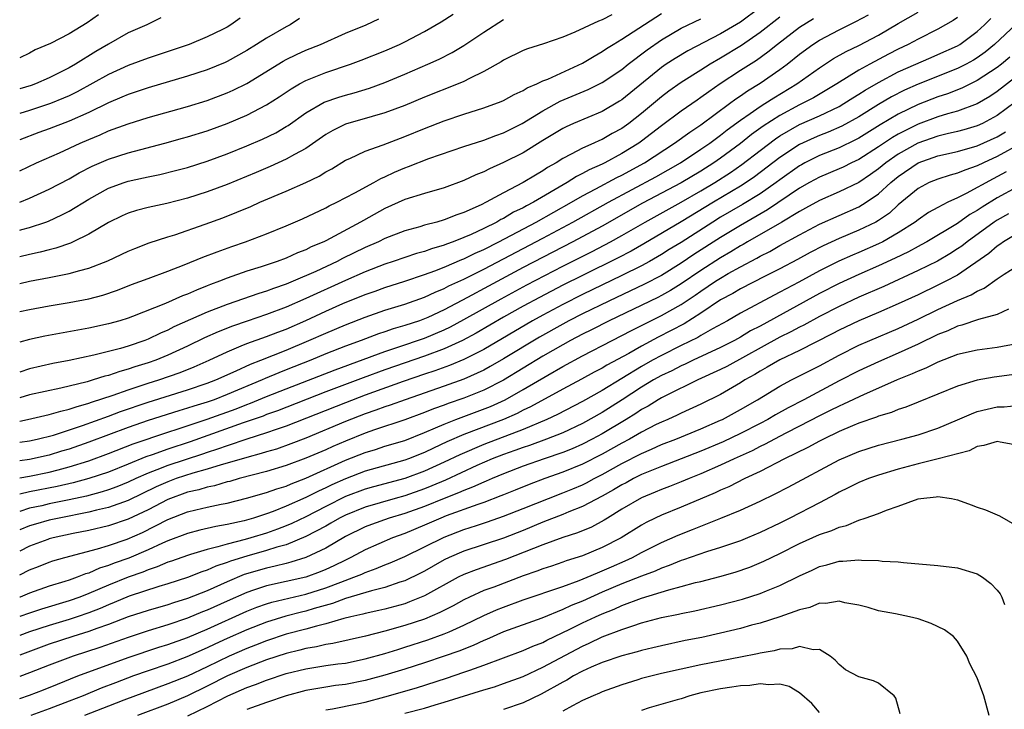
# Model space of a CAD drawing. Units: inches. Extents: x 2571000 to 2574000, y 1518000 to 1521000.
# Drawn here: x 2571000 to 2571100, y 1518612 to 1518682 of the extents above; entities that cross this region are included whole.
import ezdxf

# ---------------------------------------------------------------- set-up
doc = ezdxf.new("R2010")
doc.units = ezdxf.units.IN
doc.header["$MEASUREMENT"] = 0
doc.layers.add('LD25711518_2ft', color=254, linetype='Continuous')

msp = doc.modelspace()

# ---------------------------------------------------------------- linework, layer by layer
at = {"layer": 'LD25711518_2ft'}
for points, elevation in [([(2571075, 1518682.728), (2571073, 1518681.271), (2571071, 1518680.085), (2571067.663, 1518678.337), (2571066.411, 1518677.589), (2571065.495, 1518677), (2571065, 1518676.666), (2571061, 1518673.399), (2571060.758, 1518673.242), (2571059, 1518672.22), (2571056.11, 1518671), (2571055.343, 1518670.657), (2571055, 1518670.483), (2571053, 1518669.269), (2571051, 1518668.027), (2571049, 1518667.025), (2571047.589, 1518666.411), (2571047, 1518666.104), (2571046.209, 1518665.792), (2571045, 1518665.201), (2571043, 1518664.454), (2571041, 1518663.901), (2571039, 1518663.275), (2571037, 1518662.358), (2571034.826, 1518661.174), (2571034.536, 1518661), (2571031, 1518659.099), (2571030.799, 1518659), (2571029.526, 1518658.474), (2571029, 1518658.203), (2571028.13, 1518657.87), (2571027, 1518657.342), (2571026.093, 1518657), (2571024.45, 1518656.45), (2571023, 1518656.008), (2571021, 1518655.311), (2571020.235, 1518655), (2571019.332, 1518654.669), (2571019, 1518654.525), (2571017.9, 1518654.1), (2571017, 1518653.695), (2571016.49, 1518653.51), (2571014.763, 1518652.763), (2571011.438, 1518651.438), (2571011, 1518651.27), (2571010.136, 1518651), (2571009, 1518650.678), (2571007, 1518650.247), (2571002.557, 1518649.443), (2571001, 1518649.115), (2571000, 1518648.816)], 8232), ([(2571000, 1518638.68), (2571001, 1518638.833), (2571001.762, 1518639), (2571003.419, 1518639.42), (2571006.37, 1518640.37), (2571009, 1518641.317), (2571010.213, 1518641.787), (2571013, 1518642.748), (2571017, 1518643.988), (2571019, 1518644.662), (2571019.874, 1518645), (2571021.923, 1518645.923), (2571023.385, 1518646.614), (2571024.413, 1518647), (2571027, 1518648.031), (2571029.303, 1518649), (2571031, 1518649.754), (2571033, 1518650.596), (2571035, 1518651.373), (2571037, 1518652.06), (2571039, 1518652.673), (2571041, 1518653.39), (2571042.091, 1518653.909), (2571043, 1518654.273), (2571043.472, 1518654.528), (2571045, 1518655.228), (2571047, 1518656.229), (2571053, 1518659.38), (2571056.027, 1518661), (2571059.628, 1518663), (2571064.42, 1518665.58), (2571066.928, 1518667), (2571069, 1518668.371), (2571069.904, 1518669), (2571071, 1518669.803), (2571071.664, 1518670.336), (2571073, 1518671.316), (2571073.985, 1518671.985), (2571075, 1518672.703), (2571075.482, 1518673), (2571076.397, 1518673.603), (2571078.736, 1518675), (2571081, 1518676.628), (2571082.441, 1518677.56), (2571083.713, 1518678.287), (2571085, 1518678.901), (2571087, 1518679.947), (2571089, 1518681.129), (2571091, 1518682.28)], 8240), ([(2571000, 1518654.782), (2571001.001, 1518655.001), (2571003, 1518655.378), (2571003.491, 1518655.491), (2571005, 1518655.777), (2571006.108, 1518656.108), (2571007, 1518656.328), (2571008.922, 1518657.078), (2571011, 1518658.062), (2571011.663, 1518658.337), (2571013.112, 1518658.887), (2571015, 1518659.501), (2571015.72, 1518659.72), (2571018.778, 1518660.778), (2571020.56, 1518661.44), (2571023.411, 1518662.589), (2571024.336, 1518663), (2571027, 1518664.118), (2571028.987, 1518665.013), (2571030.341, 1518665.659), (2571031, 1518666.076), (2571031.603, 1518666.397), (2571033, 1518667.259), (2571033.454, 1518667.454), (2571035, 1518668.181), (2571036.825, 1518668.825), (2571039, 1518669.659), (2571041, 1518670.489), (2571043, 1518671.269), (2571045, 1518671.947), (2571047, 1518672.583), (2571048.771, 1518673.229), (2571049, 1518673.335), (2571050.073, 1518673.927), (2571051, 1518674.328), (2571051.404, 1518674.596), (2571052.373, 1518675), (2571053, 1518675.297), (2571053.495, 1518675.495), (2571057, 1518677.118), (2571058.176, 1518677.824), (2571059, 1518678.268), (2571059.427, 1518678.573), (2571060.103, 1518679), (2571061, 1518679.539), (2571065, 1518682.131)], 8228), ([(2571000, 1518663.003), (2571001, 1518663.409), (2571003, 1518664.336), (2571005, 1518665.389), (2571006.023, 1518665.977), (2571007.352, 1518666.648), (2571009, 1518667.371), (2571011, 1518668.024), (2571014.707, 1518669), (2571016.508, 1518669.492), (2571017, 1518669.629), (2571019, 1518670.244), (2571021, 1518670.978), (2571023, 1518671.829), (2571025, 1518672.865), (2571026.294, 1518673.706), (2571027.484, 1518674.516), (2571028.329, 1518675), (2571029, 1518675.36), (2571031, 1518676.149), (2571033.51, 1518677), (2571034.594, 1518677.407), (2571037, 1518678.36), (2571038.459, 1518679), (2571039, 1518679.256), (2571041, 1518680.315), (2571042.699, 1518681.301), (2571043.923, 1518682.077)], 8222), ([(2571007.992, 1518682.008), (2571006.819, 1518681.181), (2571005, 1518680.07), (2571003.107, 1518679.107), (2571001.563, 1518678.437), (2571001, 1518678.121), (2571000, 1518677.651)], 8212), ([(2571000, 1518640.838), (2571000.799, 1518641), (2571003, 1518641.495), (2571004.157, 1518641.843), (2571005, 1518642.029), (2571005.716, 1518642.284), (2571007, 1518642.632), (2571007.266, 1518642.734), (2571009.452, 1518643.452), (2571011, 1518644.005), (2571013, 1518644.662), (2571014.083, 1518645), (2571016.251, 1518645.749), (2571017.681, 1518646.319), (2571019.207, 1518647), (2571021, 1518647.857), (2571022.446, 1518648.446), (2571023, 1518648.691), (2571025, 1518649.404), (2571026.148, 1518649.852), (2571027, 1518650.163), (2571029, 1518651.036), (2571031, 1518651.959), (2571032.738, 1518652.738), (2571035, 1518653.667), (2571035.997, 1518654.003), (2571037, 1518654.367), (2571039, 1518654.998), (2571041, 1518655.679), (2571042.063, 1518656.063), (2571043, 1518656.436), (2571044.796, 1518657.204), (2571045, 1518657.274), (2571046.149, 1518657.851), (2571047, 1518658.216), (2571048.538, 1518659), (2571052.315, 1518661), (2571055.889, 1518663), (2571057, 1518663.651), (2571058.356, 1518664.356), (2571060.489, 1518665.511), (2571061, 1518665.751), (2571063.278, 1518667), (2571066.337, 1518669), (2571067.876, 1518670.124), (2571069, 1518670.858), (2571071.901, 1518673), (2571072.524, 1518673.476), (2571073, 1518673.79), (2571073.708, 1518674.292), (2571075, 1518675.064), (2571077, 1518676.447), (2571077.74, 1518677), (2571079, 1518678.012), (2571080.356, 1518679), (2571081, 1518679.42), (2571083, 1518680.485), (2571084.692, 1518681.308), (2571085.994, 1518682.006)], 8238), ([(2571059.996, 1518682.004), (2571059, 1518681.483), (2571058.63, 1518681.37), (2571056.236, 1518680.236), (2571055, 1518679.736), (2571053.048, 1518679.048), (2571051.447, 1518678.553), (2571051, 1518678.372), (2571049, 1518677.408), (2571048.758, 1518677.242), (2571047, 1518676.249), (2571045.55, 1518675.55), (2571045, 1518675.257), (2571044.403, 1518675), (2571041, 1518673.649), (2571039, 1518672.809), (2571037, 1518672.055), (2571035.7, 1518671.7), (2571033, 1518670.927), (2571031.711, 1518670.289), (2571031, 1518669.867), (2571029, 1518668.469), (2571027.85, 1518667.849), (2571027, 1518667.36), (2571025.372, 1518666.628), (2571023.965, 1518666.035), (2571021, 1518664.811), (2571019, 1518664.05), (2571017, 1518663.417), (2571014.897, 1518662.897), (2571013, 1518662.479), (2571011.831, 1518662.169), (2571011, 1518661.901), (2571010.376, 1518661.624), (2571009, 1518660.967), (2571007, 1518659.766), (2571005.428, 1518659), (2571005.134, 1518658.866), (2571003.647, 1518658.353), (2571003, 1518658.201), (2571002.065, 1518657.935), (2571001, 1518657.706), (2571000, 1518657.467)], 8226), ([(2571077, 1518681.773), (2571075, 1518680.203), (2571073.101, 1518678.899), (2571071, 1518677.617), (2571069.947, 1518677), (2571069, 1518676.391), (2571067, 1518675.141), (2571065.741, 1518674.259), (2571065, 1518673.695), (2571063, 1518672.011), (2571061.704, 1518671), (2571061, 1518670.495), (2571060.026, 1518669.974), (2571059, 1518669.383), (2571058.726, 1518669.274), (2571058.145, 1518669), (2571057, 1518668.497), (2571055.868, 1518667.868), (2571055, 1518667.429), (2571054.329, 1518667), (2571053.478, 1518666.522), (2571053, 1518666.191), (2571052.235, 1518665.765), (2571051.003, 1518665), (2571049, 1518663.966), (2571047.255, 1518663), (2571046.745, 1518662.745), (2571045, 1518661.953), (2571044.28, 1518661.72), (2571043, 1518661.21), (2571042.259, 1518661), (2571041, 1518660.675), (2571040.523, 1518660.523), (2571039, 1518660.099), (2571037, 1518659.326), (2571036.345, 1518659), (2571035, 1518658.419), (2571032.707, 1518657.293), (2571032.154, 1518657), (2571030.003, 1518656.003), (2571027.703, 1518655), (2571027, 1518654.707), (2571025.72, 1518654.28), (2571025, 1518653.998), (2571024.229, 1518653.771), (2571021, 1518652.641), (2571019, 1518651.854), (2571015.628, 1518650.372), (2571015, 1518650.047), (2571014.261, 1518649.739), (2571013, 1518649.126), (2571012.673, 1518649), (2571011, 1518648.437), (2571010.202, 1518648.202), (2571007.52, 1518647.52), (2571005, 1518646.969), (2571003.348, 1518646.652), (2571001, 1518646.118), (2571000, 1518645.779)], 8234), ([(2571095, 1518681.745), (2571094.563, 1518681.437), (2571093, 1518680.545), (2571091, 1518679.548), (2571090.01, 1518679), (2571089, 1518678.513), (2571088.001, 1518677.999), (2571086.119, 1518677), (2571085, 1518676.388), (2571082.765, 1518675), (2571080.395, 1518673.605), (2571079.254, 1518673), (2571079, 1518672.882), (2571077, 1518671.807), (2571075.295, 1518670.705), (2571074.129, 1518669.871), (2571073, 1518668.971), (2571071, 1518667.48), (2571070.316, 1518667), (2571069, 1518666.164), (2571067, 1518664.961), (2571063.092, 1518662.908), (2571059, 1518660.592), (2571056.024, 1518659), (2571051, 1518656.383), (2571047.483, 1518654.517), (2571045.372, 1518653.372), (2571043, 1518652.122), (2571041.339, 1518651.339), (2571041, 1518651.185), (2571040.496, 1518651), (2571039, 1518650.503), (2571037.828, 1518650.172), (2571037, 1518649.883), (2571036.331, 1518649.669), (2571034.58, 1518649), (2571033, 1518648.421), (2571031, 1518647.632), (2571029.495, 1518647), (2571027, 1518646.01), (2571026.266, 1518645.734), (2571024.858, 1518645.142), (2571024.559, 1518645), (2571021, 1518643.51), (2571019.701, 1518643), (2571019, 1518642.754), (2571017.648, 1518642.352), (2571017, 1518642.127), (2571016.121, 1518641.879), (2571013, 1518640.877), (2571011, 1518640.168), (2571007, 1518638.68), (2571005, 1518637.996), (2571004.233, 1518637.767), (2571003, 1518637.372), (2571001, 1518636.932), (2571000, 1518636.789)], 8242), ([(2571014.29, 1518681.71), (2571012.891, 1518681), (2571011, 1518680.164), (2571009, 1518679.035), (2571007.716, 1518678.284), (2571005.667, 1518677), (2571005, 1518676.615), (2571003, 1518675.605), (2571001.61, 1518675), (2571001.164, 1518674.836), (2571000, 1518674.486)], 8214), ([(2571022.345, 1518681.655), (2571021.394, 1518681), (2571021, 1518680.765), (2571020.529, 1518680.529), (2571019, 1518679.78), (2571017.162, 1518679), (2571015.548, 1518678.452), (2571013, 1518677.621), (2571011, 1518676.878), (2571009, 1518675.969), (2571005.807, 1518674.193), (2571005, 1518673.796), (2571004.454, 1518673.546), (2571003.126, 1518673), (2571001, 1518672.298), (2571000, 1518672)], 8216), ([(2571028.358, 1518681.642), (2571027.392, 1518681), (2571027, 1518680.8), (2571025, 1518679.64), (2571024.003, 1518679), (2571023, 1518678.383), (2571021, 1518677.267), (2571020.816, 1518677.184), (2571019, 1518676.427), (2571017, 1518675.779), (2571013, 1518674.597), (2571011.811, 1518674.189), (2571011, 1518673.932), (2571010.356, 1518673.644), (2571009, 1518673.098), (2571007, 1518672.118), (2571005, 1518671.209), (2571003, 1518670.437), (2571001.933, 1518670.067), (2571000, 1518669.337)], 8218), ([(2571000, 1518635.088), (2571001, 1518635.267), (2571003, 1518635.649), (2571003.906, 1518635.906), (2571005, 1518636.187), (2571007, 1518636.82), (2571009, 1518637.538), (2571011.488, 1518638.512), (2571015, 1518639.715), (2571016.038, 1518640.038), (2571019, 1518641.031), (2571021.917, 1518642.083), (2571023, 1518642.509), (2571023.365, 1518642.635), (2571025, 1518643.312), (2571027, 1518644.102), (2571031.962, 1518646.038), (2571037, 1518647.896), (2571038.314, 1518648.315), (2571041, 1518649.22), (2571043, 1518650.069), (2571043.626, 1518650.374), (2571045, 1518651.113), (2571048.767, 1518653.233), (2571051.367, 1518654.633), (2571055, 1518656.527), (2571057.975, 1518658.024), (2571059.86, 1518659), (2571061, 1518659.625), (2571063.345, 1518661), (2571067, 1518663.017), (2571069, 1518664.171), (2571070.403, 1518665), (2571071.986, 1518666.014), (2571073.159, 1518666.84), (2571075, 1518668.26), (2571076.564, 1518669.436), (2571077, 1518669.722), (2571079, 1518670.877), (2571081, 1518671.772), (2571083, 1518672.725), (2571083.48, 1518673), (2571084.403, 1518673.597), (2571085, 1518673.953), (2571085.63, 1518674.37), (2571087, 1518675.159), (2571089, 1518676.208), (2571092.319, 1518677.681), (2571093, 1518677.965), (2571095, 1518678.867), (2571095.224, 1518679), (2571097, 1518680.327), (2571097.725, 1518681), (2571098.361, 1518681.64)], 8244), ([(2571000, 1518666.188), (2571001.709, 1518667), (2571004.023, 1518668.023), (2571006.138, 1518669), (2571007, 1518669.375), (2571008.154, 1518669.846), (2571009, 1518670.234), (2571011, 1518670.968), (2571013, 1518671.581), (2571017, 1518672.71), (2571019, 1518673.327), (2571021, 1518674.082), (2571021.636, 1518674.364), (2571023, 1518675.044), (2571026.688, 1518677.312), (2571027, 1518677.479), (2571028.023, 1518677.977), (2571029, 1518678.408), (2571030.477, 1518679), (2571033, 1518680.144), (2571035.094, 1518681), (2571036.391, 1518681.609)], 8220), ([(2571000, 1518651.929), (2571001, 1518652.156), (2571003, 1518652.512), (2571005, 1518652.84), (2571007, 1518653.225), (2571008.409, 1518653.591), (2571009.901, 1518654.099), (2571011.335, 1518654.665), (2571013, 1518655.298), (2571015, 1518656.028), (2571016.658, 1518656.658), (2571018.558, 1518657.442), (2571020.002, 1518657.998), (2571021.476, 1518658.524), (2571022.877, 1518659), (2571025, 1518659.799), (2571027, 1518660.62), (2571028.658, 1518661.342), (2571031, 1518662.438), (2571031.361, 1518662.639), (2571032.119, 1518663), (2571033.951, 1518663.951), (2571035.874, 1518665), (2571036.583, 1518665.417), (2571037, 1518665.588), (2571037.951, 1518666.049), (2571039, 1518666.501), (2571039.377, 1518666.623), (2571041.435, 1518667.435), (2571045, 1518668.659), (2571047, 1518669.312), (2571048.213, 1518669.787), (2571049, 1518670.045), (2571050.913, 1518671), (2571053, 1518672.272), (2571054.761, 1518673.24), (2571057.567, 1518674.433), (2571059, 1518675.138), (2571061, 1518676.472), (2571061.644, 1518677), (2571063.544, 1518678.456), (2571065, 1518679.467), (2571067, 1518680.642), (2571069, 1518681.6)], 8230), ([(2571080.405, 1518681.595), (2571079, 1518680.714), (2571076.761, 1518679), (2571075.794, 1518678.206), (2571074.62, 1518677.379), (2571073, 1518676.344), (2571070.963, 1518675), (2571069.794, 1518674.206), (2571069, 1518673.609), (2571068.631, 1518673.369), (2571067, 1518672.24), (2571065, 1518670.748), (2571063, 1518669.204), (2571062.715, 1518669), (2571061, 1518667.935), (2571059.255, 1518667), (2571059, 1518666.874), (2571057.691, 1518666.309), (2571057, 1518665.911), (2571056.388, 1518665.612), (2571055.455, 1518665), (2571052.031, 1518663), (2571051.346, 1518662.654), (2571051, 1518662.453), (2571050.012, 1518661.988), (2571049, 1518661.375), (2571048.743, 1518661.257), (2571048.32, 1518661), (2571047, 1518660.338), (2571045.744, 1518659.744), (2571045, 1518659.42), (2571043.901, 1518659), (2571043.229, 1518658.771), (2571043, 1518658.67), (2571041.7, 1518658.3), (2571041, 1518658.032), (2571040.193, 1518657.807), (2571037.836, 1518657), (2571037, 1518656.733), (2571035, 1518655.971), (2571033, 1518655.09), (2571029, 1518653.246), (2571027, 1518652.375), (2571025, 1518651.635), (2571023.026, 1518650.974), (2571021.542, 1518650.458), (2571020.111, 1518649.889), (2571018.73, 1518649.27), (2571017, 1518648.427), (2571015, 1518647.503), (2571013.784, 1518647), (2571013, 1518646.722), (2571011.678, 1518646.322), (2571011, 1518646.084), (2571010.137, 1518645.863), (2571009, 1518645.466), (2571008.619, 1518645.381), (2571007.435, 1518645), (2571006.819, 1518644.819), (2571004.159, 1518644.159), (2571001, 1518643.476), (2571000, 1518643.196)], 8236), ([(2571000, 1518660.164), (2571000.233, 1518660.233), (2571001, 1518660.442), (2571002.645, 1518661), (2571002.905, 1518661.095), (2571004.281, 1518661.719), (2571005, 1518662.106), (2571007, 1518663.329), (2571009, 1518664.423), (2571010.584, 1518665), (2571011, 1518665.137), (2571012.534, 1518665.466), (2571013, 1518665.581), (2571014.181, 1518665.819), (2571015.788, 1518666.212), (2571017, 1518666.535), (2571019, 1518667.157), (2571021, 1518667.899), (2571023, 1518668.721), (2571024.594, 1518669.406), (2571025.942, 1518670.058), (2571027, 1518670.678), (2571027.201, 1518670.799), (2571029, 1518672.068), (2571030.851, 1518673.149), (2571032.33, 1518673.67), (2571033, 1518673.876), (2571033.89, 1518674.11), (2571035.421, 1518674.579), (2571037, 1518675.148), (2571039, 1518675.978), (2571041.345, 1518677), (2571042.479, 1518677.521), (2571043.807, 1518678.193), (2571045, 1518678.887), (2571047, 1518680.228), (2571049, 1518681.532)], 8224), ([(2571100.935, 1518681.065), (2571098.757, 1518679), (2571097.783, 1518678.217), (2571097, 1518677.651), (2571096.598, 1518677.402), (2571095.873, 1518677), (2571095, 1518676.56), (2571091, 1518674.97), (2571089.633, 1518674.367), (2571088.308, 1518673.692), (2571087, 1518672.909), (2571085, 1518671.668), (2571083.283, 1518670.717), (2571081.895, 1518670.105), (2571081, 1518669.763), (2571080.467, 1518669.533), (2571079, 1518668.857), (2571077, 1518667.545), (2571074.418, 1518665.582), (2571073.581, 1518665), (2571073, 1518664.624), (2571070.263, 1518663), (2571067, 1518661.022), (2571063.215, 1518658.785), (2571061.946, 1518658.054), (2571060.637, 1518657.363), (2571057, 1518655.596), (2571055, 1518654.59), (2571052.641, 1518653.359), (2571051, 1518652.468), (2571049, 1518651.349), (2571046.247, 1518649.753), (2571044.851, 1518649), (2571043, 1518648.148), (2571041, 1518647.41), (2571037, 1518646.028), (2571034.783, 1518645.217), (2571031, 1518643.785), (2571026.12, 1518641.88), (2571025, 1518641.484), (2571024.657, 1518641.343), (2571022.649, 1518640.649), (2571017.27, 1518638.73), (2571015, 1518637.993), (2571013.421, 1518637.421), (2571012.791, 1518637.209), (2571011, 1518636.47), (2571009, 1518635.669), (2571007, 1518635.005), (2571005.43, 1518634.57), (2571003.811, 1518634.189), (2571001, 1518633.654), (2571000, 1518633.414)], 8246), ([(2571100.295, 1518677.705), (2571099.446, 1518677), (2571099, 1518676.653), (2571097, 1518675.331), (2571095.428, 1518674.571), (2571093.99, 1518674.009), (2571093, 1518673.698), (2571091, 1518672.925), (2571089, 1518671.945), (2571087.158, 1518670.842), (2571085, 1518669.509), (2571084.669, 1518669.331), (2571083, 1518668.523), (2571081, 1518667.732), (2571079.533, 1518667), (2571079.187, 1518666.813), (2571079, 1518666.709), (2571077, 1518665.296), (2571076.609, 1518665), (2571075, 1518663.873), (2571073.23, 1518662.77), (2571071, 1518661.482), (2571070.214, 1518661), (2571067, 1518658.941), (2571065.789, 1518658.211), (2571065, 1518657.708), (2571063.792, 1518657), (2571063, 1518656.562), (2571061, 1518655.57), (2571057, 1518653.654), (2571055, 1518652.645), (2571053, 1518651.579), (2571051.951, 1518651), (2571047, 1518648.093), (2571045, 1518647.071), (2571043.537, 1518646.463), (2571042.066, 1518645.934), (2571041, 1518645.585), (2571038.845, 1518644.845), (2571035, 1518643.458), (2571033, 1518642.695), (2571027, 1518640.325), (2571025.983, 1518639.983), (2571025, 1518639.625), (2571022.997, 1518638.997), (2571021, 1518638.338), (2571020.025, 1518637.975), (2571019, 1518637.653), (2571018.518, 1518637.483), (2571015, 1518636.338), (2571013.877, 1518635.877), (2571013, 1518635.55), (2571011.775, 1518635), (2571011, 1518634.629), (2571009.842, 1518634.158), (2571009, 1518633.852), (2571008.354, 1518633.647), (2571006.772, 1518633.228), (2571005, 1518632.836), (2571003, 1518632.432), (2571002.258, 1518632.258), (2571001, 1518632.001), (2571000, 1518631.669)], 8248), ([(2571102.575, 1518677), (2571099, 1518674.223), (2571098.269, 1518673.731), (2571097, 1518672.992), (2571095, 1518672.246), (2571093.975, 1518671.976), (2571093, 1518671.677), (2571091, 1518670.937), (2571089, 1518669.913), (2571088.422, 1518669.578), (2571087, 1518668.627), (2571085, 1518667.35), (2571084.255, 1518667), (2571083.424, 1518666.576), (2571083, 1518666.385), (2571081, 1518665.555), (2571079.994, 1518665), (2571079, 1518664.428), (2571075.762, 1518662.238), (2571073, 1518660.663), (2571071, 1518659.432), (2571068.298, 1518657.702), (2571067, 1518656.84), (2571065, 1518655.593), (2571063.304, 1518654.696), (2571059.683, 1518653), (2571057, 1518651.69), (2571055.641, 1518651), (2571055, 1518650.66), (2571052.658, 1518649.342), (2571049, 1518647.135), (2571047.652, 1518646.348), (2571047, 1518645.996), (2571045, 1518645.086), (2571043, 1518644.375), (2571039.032, 1518643), (2571037.54, 1518642.46), (2571037, 1518642.286), (2571036.066, 1518641.934), (2571035, 1518641.567), (2571033, 1518640.784), (2571029, 1518639.113), (2571027.476, 1518638.524), (2571025.997, 1518638.003), (2571025, 1518637.714), (2571024.46, 1518637.539), (2571023, 1518637.155), (2571021, 1518636.555), (2571020.394, 1518636.394), (2571019, 1518635.948), (2571017.549, 1518635.548), (2571015.862, 1518635), (2571015, 1518634.688), (2571013.835, 1518634.165), (2571011, 1518632.78), (2571009, 1518632.069), (2571007.793, 1518631.793), (2571007, 1518631.586), (2571004.01, 1518631), (2571003, 1518630.779), (2571001.598, 1518630.402), (2571001, 1518630.217), (2571000, 1518629.797)], 8250), ([(2571100.848, 1518673.152), (2571099, 1518671.8), (2571097.537, 1518671), (2571097, 1518670.747), (2571095.652, 1518670.348), (2571095, 1518670.171), (2571093.944, 1518669.944), (2571093, 1518669.717), (2571090.97, 1518669), (2571089, 1518667.886), (2571087.722, 1518667), (2571087, 1518666.41), (2571086.181, 1518665.819), (2571085, 1518665.024), (2571083, 1518664.064), (2571081, 1518663.193), (2571079.602, 1518662.398), (2571079, 1518662.084), (2571077.203, 1518661), (2571073.71, 1518659), (2571073.267, 1518658.733), (2571073, 1518658.593), (2571072.026, 1518657.974), (2571071, 1518657.371), (2571069, 1518656.097), (2571067, 1518654.746), (2571065.926, 1518654.074), (2571065, 1518653.546), (2571064.64, 1518653.36), (2571059.721, 1518651), (2571057.919, 1518650.081), (2571057, 1518649.639), (2571055.779, 1518649), (2571055, 1518648.571), (2571053, 1518647.403), (2571049, 1518644.991), (2571047, 1518643.965), (2571045, 1518643.157), (2571043.395, 1518642.605), (2571043, 1518642.449), (2571041.924, 1518642.076), (2571041, 1518641.699), (2571039, 1518640.972), (2571035.953, 1518639.953), (2571035, 1518639.614), (2571033, 1518638.813), (2571031.727, 1518638.273), (2571031, 1518637.933), (2571029, 1518637.065), (2571027, 1518636.319), (2571025, 1518635.721), (2571022.219, 1518635), (2571021.275, 1518634.725), (2571021, 1518634.661), (2571019.723, 1518634.277), (2571019, 1518634.139), (2571018.13, 1518633.87), (2571017, 1518633.62), (2571015, 1518632.902), (2571013, 1518631.844), (2571011, 1518630.896), (2571009, 1518630.227), (2571007, 1518629.742), (2571005.431, 1518629.431), (2571003.405, 1518629), (2571003, 1518628.894), (2571002.834, 1518628.834), (2571001, 1518628.158), (2571000, 1518627.666)], 8252), ([(2571000, 1518625.257), (2571001, 1518625.753), (2571001.904, 1518626.095), (2571003, 1518626.539), (2571003.344, 1518626.656), (2571004.566, 1518627), (2571007.885, 1518627.885), (2571009, 1518628.238), (2571010.875, 1518628.875), (2571012.45, 1518629.55), (2571015, 1518630.857), (2571017, 1518631.624), (2571017.841, 1518631.841), (2571019, 1518632.106), (2571020.414, 1518632.414), (2571021, 1518632.527), (2571022.983, 1518633.017), (2571025, 1518633.591), (2571026.035, 1518633.965), (2571027, 1518634.252), (2571027.514, 1518634.486), (2571029, 1518635.035), (2571033, 1518636.865), (2571035, 1518637.654), (2571036.041, 1518637.959), (2571037, 1518638.274), (2571039, 1518638.876), (2571041, 1518639.66), (2571042.135, 1518640.135), (2571043, 1518640.527), (2571044.185, 1518641), (2571047.679, 1518642.321), (2571049.162, 1518643), (2571051, 1518644.033), (2571053.498, 1518645.498), (2571055, 1518646.354), (2571057, 1518647.441), (2571060.018, 1518649), (2571061, 1518649.49), (2571061.981, 1518650.019), (2571063.306, 1518650.693), (2571065, 1518651.524), (2571067, 1518652.647), (2571068.411, 1518653.589), (2571069, 1518654.007), (2571070.489, 1518655), (2571071, 1518655.324), (2571071.78, 1518655.78), (2571073, 1518656.462), (2571074.658, 1518657.342), (2571075, 1518657.549), (2571075.972, 1518658.028), (2571077, 1518658.619), (2571079, 1518659.722), (2571081, 1518660.773), (2571085, 1518662.542), (2571085.757, 1518663), (2571087, 1518663.854), (2571088.246, 1518665), (2571089, 1518665.616), (2571091, 1518667.001), (2571093, 1518667.701), (2571095, 1518668.141), (2571097, 1518668.711), (2571099, 1518669.635), (2571099.864, 1518670.136)], 8254), ([(2571101.461, 1518669), (2571099, 1518667.635), (2571097.62, 1518667), (2571097, 1518666.687), (2571095.731, 1518666.269), (2571095, 1518665.939), (2571094.247, 1518665.752), (2571093, 1518665.36), (2571092.131, 1518665), (2571091, 1518664.41), (2571089, 1518662.741), (2571088.095, 1518661.905), (2571087, 1518661.166), (2571086.707, 1518661), (2571085, 1518660.174), (2571083, 1518659.331), (2571081.4, 1518658.6), (2571080.077, 1518657.922), (2571078.789, 1518657.211), (2571077, 1518656.255), (2571075.513, 1518655.513), (2571073, 1518654.224), (2571072.241, 1518653.759), (2571071, 1518653.11), (2571069, 1518651.771), (2571067.304, 1518650.696), (2571065.997, 1518650.003), (2571064.67, 1518649.33), (2571063, 1518648.433), (2571061.69, 1518647.69), (2571059.49, 1518646.51), (2571059, 1518646.208), (2571058.204, 1518645.796), (2571056.915, 1518645.086), (2571055, 1518644.065), (2571051.727, 1518642.273), (2571051, 1518641.934), (2571050.39, 1518641.61), (2571049.001, 1518641), (2571045, 1518639.488), (2571043.272, 1518638.728), (2571041.905, 1518638.095), (2571041, 1518637.647), (2571039.383, 1518637), (2571039, 1518636.858), (2571035, 1518635.759), (2571033, 1518634.994), (2571031.628, 1518634.372), (2571031, 1518634.065), (2571030.262, 1518633.738), (2571029, 1518633.08), (2571027, 1518632.196), (2571025.67, 1518631.67), (2571025, 1518631.432), (2571023.677, 1518631), (2571022.731, 1518630.732), (2571021, 1518630.343), (2571019.855, 1518630.145), (2571018.237, 1518629.763), (2571017, 1518629.445), (2571015, 1518628.696), (2571014.462, 1518628.462), (2571013, 1518627.775), (2571011.053, 1518626.947), (2571009.572, 1518626.428), (2571009, 1518626.196), (2571008.084, 1518625.916), (2571007, 1518625.436), (2571006.656, 1518625.344), (2571005.812, 1518625), (2571005, 1518624.709), (2571004.564, 1518624.564), (2571003, 1518624.094), (2571001, 1518623.395), (2571000.061, 1518623), (2571000, 1518622.978)], 8256), ([(2571099.925, 1518666.075), (2571098.602, 1518665.398), (2571095.879, 1518663.879), (2571095, 1518663.445), (2571094.013, 1518663), (2571093, 1518662.48), (2571092.045, 1518661.955), (2571091, 1518661.231), (2571090.714, 1518661), (2571089, 1518659.893), (2571087.426, 1518659), (2571087, 1518658.791), (2571085, 1518657.919), (2571084.35, 1518657.65), (2571082.966, 1518657.034), (2571081, 1518656.062), (2571078.905, 1518654.905), (2571077, 1518653.883), (2571076.409, 1518653.591), (2571073, 1518651.76), (2571071.689, 1518651), (2571070.171, 1518650.171), (2571069, 1518649.498), (2571068.693, 1518649.307), (2571067, 1518648.485), (2571065, 1518647.486), (2571064.115, 1518647), (2571063, 1518646.372), (2571059, 1518643.941), (2571057, 1518642.82), (2571054.485, 1518641.515), (2571053.398, 1518641), (2571051, 1518639.996), (2571047, 1518638.476), (2571044.572, 1518637.428), (2571043, 1518636.666), (2571041, 1518635.757), (2571039, 1518635.008), (2571035.829, 1518634.171), (2571035, 1518633.939), (2571033, 1518633.187), (2571031, 1518632.19), (2571029, 1518631.146), (2571027.554, 1518630.445), (2571027, 1518630.215), (2571026.118, 1518629.882), (2571025, 1518629.487), (2571023.402, 1518629), (2571022.838, 1518628.838), (2571021, 1518628.37), (2571020.078, 1518628.078), (2571019, 1518627.821), (2571017.298, 1518627.299), (2571017, 1518627.221), (2571015.363, 1518626.637), (2571015, 1518626.521), (2571013.942, 1518626.058), (2571013, 1518625.757), (2571012.467, 1518625.533), (2571010.993, 1518625.007), (2571009, 1518624.212), (2571007, 1518623.359), (2571006.086, 1518623), (2571005, 1518622.606), (2571002.224, 1518621.776), (2571001, 1518621.368), (2571000, 1518621.014)], 8258), ([(2571101, 1518664.534), (2571099, 1518663.445), (2571097.488, 1518662.512), (2571097, 1518662.176), (2571096.247, 1518661.752), (2571095, 1518660.862), (2571091.891, 1518659), (2571091.32, 1518658.68), (2571091, 1518658.522), (2571090.023, 1518657.977), (2571088.674, 1518657.326), (2571087, 1518656.554), (2571085, 1518655.676), (2571083, 1518654.773), (2571081, 1518653.751), (2571075, 1518650.464), (2571074.034, 1518649.966), (2571073, 1518649.335), (2571072.399, 1518649), (2571071, 1518648.283), (2571068.225, 1518647), (2571067.4, 1518646.6), (2571067, 1518646.433), (2571066.062, 1518645.938), (2571065, 1518645.448), (2571064.204, 1518645), (2571063, 1518644.271), (2571061.021, 1518642.979), (2571059, 1518641.705), (2571057, 1518640.587), (2571055, 1518639.65), (2571053.373, 1518639), (2571051.64, 1518638.36), (2571051, 1518638.155), (2571050.159, 1518637.841), (2571049, 1518637.441), (2571047.875, 1518637), (2571046.316, 1518636.317), (2571043.143, 1518634.857), (2571041.741, 1518634.259), (2571041, 1518633.969), (2571039, 1518633.267), (2571038.027, 1518633), (2571035, 1518632.114), (2571033, 1518631.306), (2571032.396, 1518631), (2571031.522, 1518630.478), (2571031, 1518630.192), (2571029, 1518629.125), (2571027, 1518628.3), (2571026.042, 1518628.042), (2571025, 1518627.702), (2571023, 1518627.151), (2571021.362, 1518626.638), (2571021, 1518626.49), (2571019.878, 1518626.122), (2571019, 1518625.72), (2571018.452, 1518625.549), (2571017, 1518624.974), (2571015, 1518624.347), (2571014.078, 1518624.078), (2571011.081, 1518623.081), (2571009.558, 1518622.442), (2571009, 1518622.228), (2571008.149, 1518621.85), (2571007, 1518621.409), (2571005.825, 1518621), (2571005, 1518620.726), (2571003, 1518620.121), (2571001, 1518619.465), (2571000, 1518619.114)], 8260), ([(2571100.173, 1518661.828), (2571099, 1518661.189), (2571098.716, 1518661), (2571095.968, 1518659), (2571095.431, 1518658.569), (2571095, 1518658.274), (2571094.22, 1518657.78), (2571092.951, 1518657.049), (2571091, 1518656.09), (2571087.527, 1518654.473), (2571085, 1518653.377), (2571083, 1518652.457), (2571081, 1518651.425), (2571079.433, 1518650.567), (2571079, 1518650.358), (2571078.123, 1518649.877), (2571077, 1518649.341), (2571071.628, 1518646.372), (2571071, 1518646.055), (2571068.697, 1518645), (2571065.404, 1518643.404), (2571065, 1518643.194), (2571064.669, 1518643), (2571063.646, 1518642.354), (2571063, 1518642.009), (2571062.405, 1518641.595), (2571061.437, 1518641), (2571059, 1518639.543), (2571058.004, 1518639), (2571057, 1518638.48), (2571055.97, 1518638.03), (2571055, 1518637.643), (2571053.111, 1518637), (2571051, 1518636.25), (2571049, 1518635.487), (2571047.843, 1518635), (2571047.263, 1518634.737), (2571047, 1518634.641), (2571045.879, 1518634.121), (2571045, 1518633.798), (2571044.451, 1518633.549), (2571042.996, 1518632.996), (2571041, 1518632.185), (2571039, 1518631.468), (2571037.425, 1518631), (2571035.635, 1518630.365), (2571035, 1518630.114), (2571033, 1518629.139), (2571031, 1518627.956), (2571029, 1518627.002), (2571027.475, 1518626.526), (2571027, 1518626.417), (2571025.88, 1518626.12), (2571025, 1518625.938), (2571022.729, 1518625.271), (2571021, 1518624.552), (2571019, 1518623.644), (2571017, 1518622.842), (2571015.576, 1518622.424), (2571015, 1518622.226), (2571013, 1518621.647), (2571011, 1518620.979), (2571009, 1518620.215), (2571007.797, 1518619.798), (2571007, 1518619.494), (2571005.398, 1518619), (2571003, 1518618.209), (2571000, 1518617.121)], 8262), ([(2571101, 1518659.801), (2571099.664, 1518659), (2571099.283, 1518658.717), (2571099, 1518658.548), (2571098.173, 1518657.828), (2571095, 1518655.631), (2571093.825, 1518655), (2571093, 1518654.589), (2571091, 1518653.638), (2571089, 1518652.711), (2571087, 1518651.836), (2571085, 1518650.998), (2571083.642, 1518650.358), (2571083, 1518650.053), (2571082.314, 1518649.686), (2571079, 1518647.988), (2571077, 1518647.048), (2571075.72, 1518646.28), (2571075, 1518645.895), (2571074.454, 1518645.546), (2571073.453, 1518645), (2571073, 1518644.714), (2571071, 1518643.539), (2571069, 1518642.531), (2571067, 1518641.632), (2571066.581, 1518641.419), (2571065.64, 1518641), (2571065, 1518640.734), (2571064.475, 1518640.475), (2571063, 1518639.72), (2571061.756, 1518639), (2571061, 1518638.597), (2571059, 1518637.471), (2571057, 1518636.451), (2571055, 1518635.639), (2571053.198, 1518635), (2571051.601, 1518634.399), (2571050.179, 1518633.821), (2571049, 1518633.364), (2571048.749, 1518633.251), (2571047, 1518632.598), (2571046.395, 1518632.395), (2571043.213, 1518631.214), (2571042.669, 1518631), (2571041, 1518630.279), (2571039, 1518629.454), (2571037.765, 1518629), (2571035, 1518627.784), (2571033.544, 1518627), (2571033, 1518626.75), (2571031.831, 1518626.169), (2571031, 1518625.786), (2571030.446, 1518625.554), (2571028.987, 1518625.013), (2571025, 1518624.138), (2571023.687, 1518623.687), (2571023, 1518623.471), (2571021, 1518622.586), (2571019, 1518621.671), (2571018.514, 1518621.486), (2571017, 1518620.853), (2571015, 1518620.185), (2571013, 1518619.572), (2571011, 1518618.904), (2571008.115, 1518617.885), (2571005.402, 1518617), (2571003, 1518616.112), (2571001, 1518615.32), (2571000, 1518614.944)], 8264), ([(2571000, 1518612.717), (2571001, 1518613.057), (2571002.398, 1518613.601), (2571003.814, 1518614.186), (2571005.906, 1518615), (2571011, 1518616.864), (2571014.091, 1518617.909), (2571015, 1518618.193), (2571017, 1518618.917), (2571019, 1518619.76), (2571023, 1518621.561), (2571024.03, 1518621.969), (2571025, 1518622.305), (2571025.532, 1518622.468), (2571029, 1518623.277), (2571031, 1518623.922), (2571032.517, 1518624.517), (2571033.861, 1518625), (2571034.669, 1518625.331), (2571035, 1518625.491), (2571036.123, 1518625.877), (2571037, 1518626.255), (2571037.542, 1518626.458), (2571039, 1518627.11), (2571043, 1518629.076), (2571045, 1518629.838), (2571046.268, 1518630.268), (2571047.378, 1518630.622), (2571049, 1518631.187), (2571051, 1518631.965), (2571053.574, 1518633), (2571055, 1518633.553), (2571056.03, 1518633.97), (2571057, 1518634.385), (2571057.414, 1518634.586), (2571058.175, 1518635), (2571059, 1518635.414), (2571061, 1518636.522), (2571063, 1518637.563), (2571064.012, 1518637.988), (2571065, 1518638.443), (2571066.45, 1518639), (2571069, 1518640.039), (2571071, 1518640.909), (2571071.19, 1518641), (2571073, 1518641.997), (2571074.745, 1518643), (2571077, 1518644.367), (2571078.181, 1518645), (2571081, 1518646.442), (2571083, 1518647.518), (2571085, 1518648.518), (2571086.107, 1518649), (2571089, 1518650.214), (2571091, 1518651.147), (2571093, 1518652.128), (2571095, 1518653.052), (2571096.381, 1518653.619), (2571097, 1518654.01), (2571097.701, 1518654.299), (2571099, 1518655.235), (2571099.734, 1518655.734), (2571101, 1518656.546)], 8266), ([(2571100.159, 1518652.159), (2571099, 1518651.643), (2571097.127, 1518651.127), (2571095.446, 1518650.554), (2571095, 1518650.458), (2571094.012, 1518649.988), (2571093, 1518649.598), (2571091, 1518648.616), (2571089, 1518647.701), (2571087, 1518646.847), (2571085, 1518645.925), (2571083, 1518644.902), (2571079.429, 1518643), (2571077.833, 1518642.167), (2571076.546, 1518641.454), (2571075.769, 1518641), (2571075, 1518640.596), (2571073, 1518639.564), (2571071.261, 1518638.739), (2571069, 1518637.784), (2571065, 1518636.242), (2571063, 1518635.412), (2571062.179, 1518635), (2571061.421, 1518634.579), (2571061, 1518634.366), (2571060.151, 1518633.849), (2571059, 1518633.212), (2571057, 1518632.161), (2571055.626, 1518631.626), (2571055, 1518631.36), (2571053, 1518630.583), (2571051, 1518629.76), (2571049, 1518628.979), (2571045, 1518627.655), (2571043.496, 1518627), (2571043, 1518626.759), (2571041.871, 1518626.13), (2571041, 1518625.621), (2571040.594, 1518625.406), (2571039, 1518624.649), (2571038.498, 1518624.498), (2571037, 1518623.975), (2571035.642, 1518623.642), (2571033, 1518622.853), (2571031.669, 1518622.331), (2571029.826, 1518621.825), (2571029, 1518621.567), (2571028.538, 1518621.462), (2571026.943, 1518621.057), (2571025, 1518620.455), (2571023, 1518619.669), (2571021, 1518618.785), (2571019.774, 1518618.226), (2571019, 1518617.853), (2571016.943, 1518616.943), (2571015, 1518616.207), (2571013, 1518615.522), (2571011.54, 1518615), (2571009.692, 1518614.308), (2571008.246, 1518613.754), (2571006.418, 1518613), (2571005, 1518612.44), (2571003, 1518611.675), (2571001.127, 1518611)], 8268), ([(2571101, 1518648.669), (2571099, 1518648.298), (2571097, 1518648.035), (2571095, 1518647.578), (2571093, 1518646.818), (2571091.793, 1518646.207), (2571091, 1518645.907), (2571090.39, 1518645.61), (2571088.88, 1518645), (2571087, 1518644.159), (2571085.53, 1518643.53), (2571083.459, 1518642.541), (2571083, 1518642.353), (2571082.109, 1518641.891), (2571081, 1518641.35), (2571079, 1518640.306), (2571077.595, 1518639.595), (2571076.449, 1518639), (2571075.513, 1518638.487), (2571075, 1518638.249), (2571074.18, 1518637.82), (2571072.376, 1518637), (2571071, 1518636.349), (2571069, 1518635.473), (2571067.804, 1518635), (2571067, 1518634.662), (2571065.806, 1518634.193), (2571065, 1518633.898), (2571064.379, 1518633.621), (2571063, 1518633.062), (2571061, 1518631.891), (2571059.536, 1518631), (2571059.212, 1518630.788), (2571057.907, 1518630.093), (2571056.492, 1518629.508), (2571055, 1518629.024), (2571053, 1518628.296), (2571049.211, 1518626.789), (2571046.225, 1518625.775), (2571045, 1518625.301), (2571044.408, 1518625), (2571041, 1518623.113), (2571039.499, 1518622.501), (2571039, 1518622.33), (2571037, 1518621.776), (2571036.378, 1518621.622), (2571035, 1518621.338), (2571034.743, 1518621.257), (2571033.541, 1518621), (2571032.826, 1518620.826), (2571031, 1518620.272), (2571030.056, 1518620.056), (2571029, 1518619.744), (2571027, 1518619.232), (2571025, 1518618.574), (2571023.881, 1518618.119), (2571023, 1518617.785), (2571021.221, 1518617), (2571019, 1518615.922), (2571017, 1518614.997), (2571015, 1518614.199), (2571012.658, 1518613.342), (2571010.544, 1518612.544), (2571009, 1518611.958), (2571006.564, 1518611)], 8270), ([(2571100.492, 1518645.508), (2571098.715, 1518645.285), (2571097, 1518644.974), (2571095, 1518644.363), (2571091, 1518642.766), (2571089.76, 1518642.24), (2571089, 1518642.002), (2571088.301, 1518641.699), (2571087, 1518641.314), (2571086.782, 1518641.217), (2571085, 1518640.615), (2571084.35, 1518640.35), (2571083, 1518639.766), (2571081.404, 1518639), (2571081, 1518638.794), (2571079.848, 1518638.152), (2571077.459, 1518637), (2571075, 1518635.73), (2571073.444, 1518635), (2571071.833, 1518634.167), (2571071, 1518633.818), (2571070.45, 1518633.55), (2571067, 1518632.107), (2571065, 1518631.294), (2571064.379, 1518631), (2571063.456, 1518630.544), (2571063, 1518630.292), (2571060.913, 1518629), (2571059, 1518628.007), (2571057, 1518627.181), (2571055.346, 1518626.654), (2571055, 1518626.524), (2571053.857, 1518626.143), (2571053, 1518625.873), (2571052.379, 1518625.621), (2571051, 1518625.145), (2571048.014, 1518624.013), (2571047, 1518623.65), (2571045.554, 1518623), (2571045, 1518622.732), (2571043.893, 1518622.107), (2571042.572, 1518621.428), (2571041, 1518620.772), (2571039, 1518620.102), (2571037, 1518619.532), (2571035.028, 1518619.028), (2571031.718, 1518618.282), (2571031, 1518618.176), (2571030.05, 1518617.95), (2571029, 1518617.786), (2571028.381, 1518617.619), (2571027, 1518617.293), (2571025, 1518616.635), (2571023, 1518615.868), (2571021.038, 1518615), (2571019, 1518613.953), (2571017, 1518612.993), (2571015, 1518612.153), (2571011.94, 1518611)], 8272), ([(2571017.048, 1518610.952), (2571019, 1518611.908), (2571021.077, 1518613), (2571023, 1518613.845), (2571023.869, 1518614.131), (2571025, 1518614.583), (2571027, 1518615.24), (2571029, 1518615.737), (2571031, 1518616.048), (2571032.225, 1518616.224), (2571033, 1518616.316), (2571035, 1518616.726), (2571037, 1518617.291), (2571038.298, 1518617.702), (2571039, 1518617.906), (2571041.343, 1518618.657), (2571043, 1518619.258), (2571043.486, 1518619.486), (2571045, 1518620.149), (2571047, 1518621.135), (2571048.291, 1518621.709), (2571049, 1518621.988), (2571051, 1518622.721), (2571055, 1518624.069), (2571056.661, 1518624.661), (2571057.485, 1518625), (2571058.529, 1518625.471), (2571059, 1518625.643), (2571059.938, 1518626.062), (2571061.341, 1518626.659), (2571062.068, 1518627), (2571063, 1518627.507), (2571065, 1518628.523), (2571066.715, 1518629.285), (2571068.155, 1518629.845), (2571069, 1518630.195), (2571071.022, 1518630.978), (2571073, 1518631.792), (2571075, 1518632.726), (2571076.536, 1518633.464), (2571077.85, 1518634.15), (2571083, 1518636.898), (2571085, 1518637.751), (2571087, 1518638.39), (2571089.36, 1518639), (2571091, 1518639.451), (2571093, 1518640.103), (2571095, 1518640.95), (2571096.417, 1518641.583), (2571097, 1518641.795), (2571099, 1518642.279), (2571099.718, 1518642.282), (2571101, 1518642.413)], 8274), ([(2571101, 1518638.385), (2571099.305, 1518638.694), (2571099, 1518638.774), (2571097.658, 1518638.342), (2571097, 1518638.263), (2571096.171, 1518637.829), (2571093.048, 1518637), (2571091, 1518636.514), (2571089, 1518635.972), (2571087, 1518635.364), (2571085.967, 1518635), (2571085, 1518634.614), (2571083.932, 1518634.068), (2571083, 1518633.642), (2571082.593, 1518633.407), (2571081, 1518632.552), (2571078.011, 1518631), (2571077, 1518630.504), (2571075, 1518629.546), (2571073.722, 1518629), (2571073, 1518628.701), (2571071, 1518628.016), (2571069.581, 1518627.581), (2571067.237, 1518626.763), (2571067, 1518626.698), (2571065.804, 1518626.196), (2571065, 1518625.93), (2571064.365, 1518625.635), (2571063, 1518625.123), (2571061, 1518624.33), (2571059, 1518623.482), (2571057, 1518622.585), (2571055.863, 1518622.137), (2571055, 1518621.725), (2571052.876, 1518620.876), (2571049, 1518619.464), (2571047.297, 1518618.703), (2571047, 1518618.59), (2571045.919, 1518618.081), (2571044.485, 1518617.515), (2571043, 1518616.993), (2571041, 1518616.331), (2571039, 1518615.693), (2571037, 1518615.076), (2571035.371, 1518614.629), (2571035, 1518614.533), (2571033, 1518614.145), (2571031.977, 1518614.023), (2571031, 1518613.885), (2571029, 1518613.543), (2571027, 1518612.997), (2571025, 1518612.326), (2571023, 1518611.607)], 8276), ([(2571031, 1518611.574), (2571031.675, 1518611.675), (2571034.167, 1518612.167), (2571035, 1518612.365), (2571037, 1518612.876), (2571040.203, 1518613.797), (2571043.228, 1518614.772), (2571045, 1518615.376), (2571045.607, 1518615.607), (2571047, 1518616.093), (2571051, 1518617.584), (2571051.977, 1518618.023), (2571053, 1518618.411), (2571053.384, 1518618.616), (2571055.74, 1518619.74), (2571057, 1518620.376), (2571058.335, 1518621), (2571059, 1518621.3), (2571060.224, 1518621.776), (2571061, 1518622.133), (2571063, 1518622.885), (2571065.738, 1518623.737), (2571067, 1518624.062), (2571068.466, 1518624.466), (2571069, 1518624.587), (2571070.923, 1518625.077), (2571072.477, 1518625.523), (2571073.963, 1518626.037), (2571075.373, 1518626.627), (2571077, 1518627.422), (2571079, 1518628.43), (2571081, 1518629.337), (2571082.257, 1518629.743), (2571083, 1518630.097), (2571083.744, 1518630.256), (2571085, 1518630.792), (2571085.648, 1518631), (2571087, 1518631.477), (2571087.812, 1518631.812), (2571089, 1518632.204), (2571091, 1518632.961), (2571091.265, 1518633), (2571092.849, 1518633.151), (2571093, 1518633.187), (2571094.37, 1518633), (2571095, 1518632.85), (2571096.362, 1518632.361), (2571097, 1518632.102), (2571097.828, 1518631.829), (2571099.244, 1518631.244), (2571101, 1518630.216)], 8278), ([(2571039, 1518611.229), (2571041, 1518611.756), (2571042.085, 1518612.086), (2571043, 1518612.341), (2571047, 1518613.605), (2571048.083, 1518613.917), (2571049, 1518614.227), (2571051, 1518614.956), (2571053, 1518615.883), (2571057, 1518618.035), (2571057.675, 1518618.325), (2571059, 1518618.971), (2571061, 1518619.706), (2571062.096, 1518620.095), (2571063, 1518620.371), (2571065, 1518620.931), (2571066.726, 1518621.274), (2571067, 1518621.347), (2571068.391, 1518621.609), (2571071, 1518622.198), (2571073.216, 1518622.784), (2571075, 1518623.361), (2571075.633, 1518623.633), (2571077, 1518624.174), (2571079, 1518625.167), (2571080.27, 1518625.73), (2571081, 1518626.082), (2571081.746, 1518626.254), (2571083, 1518626.628), (2571083.378, 1518626.622), (2571085, 1518626.768), (2571085.266, 1518626.734), (2571087, 1518626.7), (2571087.349, 1518626.651), (2571089, 1518626.56), (2571089.51, 1518626.49), (2571093, 1518626.209), (2571095, 1518625.963), (2571097, 1518625.339), (2571097.52, 1518625), (2571098.364, 1518624.364), (2571099, 1518623.706), (2571099.326, 1518623.326), (2571099.499, 1518623), (2571099.764, 1518622.236)], 8280), ([(2571098.197, 1518611), (2571097.659, 1518613), (2571097, 1518614.809), (2571096.24, 1518616.241), (2571095.95, 1518617), (2571095, 1518618.545), (2571094.579, 1518619), (2571093.684, 1518619.684), (2571092.335, 1518620.335), (2571091, 1518620.787), (2571090.14, 1518621), (2571088.708, 1518621.292), (2571087, 1518621.595), (2571085.936, 1518621.936), (2571085, 1518622.177), (2571083.583, 1518622.417), (2571083, 1518622.595), (2571081.661, 1518622.339), (2571081, 1518622.365), (2571080.045, 1518621.955), (2571079, 1518621.716), (2571076.999, 1518621.001), (2571075, 1518620.366), (2571074.141, 1518620.141), (2571073, 1518619.816), (2571071, 1518619.329), (2571069.085, 1518618.915), (2571067.412, 1518618.588), (2571065, 1518618.073), (2571064.146, 1518617.854), (2571063, 1518617.586), (2571062.555, 1518617.446), (2571061, 1518617.056), (2571059, 1518616.376), (2571057.897, 1518615.897), (2571057, 1518615.479), (2571056.108, 1518615), (2571055.419, 1518614.581), (2571055, 1518614.37), (2571052.838, 1518613.162), (2571051, 1518612.292), (2571049, 1518611.594)], 8282), ([(2571089.171, 1518611.171), (2571088.756, 1518612.756), (2571088.563, 1518613), (2571087, 1518614.279), (2571086.498, 1518614.498), (2571085, 1518614.911), (2571083.638, 1518615.638), (2571083, 1518616.157), (2571082.602, 1518616.602), (2571082.089, 1518617), (2571081, 1518617.685), (2571080.358, 1518617.642), (2571079, 1518617.986), (2571078.236, 1518617.764), (2571077, 1518617.734), (2571076.435, 1518617.565), (2571075, 1518617.324), (2571074.745, 1518617.255), (2571073, 1518616.899), (2571069, 1518616.129), (2571065, 1518615.238), (2571063, 1518614.734), (2571062.598, 1518614.598), (2571061, 1518614.112), (2571059, 1518613.388), (2571058.739, 1518613.261), (2571058.104, 1518613), (2571057, 1518612.502), (2571055.994, 1518611.993), (2571055, 1518611.452)], 8284), ([(2571081, 1518611.292), (2571080.227, 1518612.227), (2571079, 1518613.304), (2571077.936, 1518613.936), (2571077, 1518614.162), (2571075.888, 1518614.112), (2571075, 1518614.193), (2571073.953, 1518614.047), (2571073, 1518613.988), (2571072.14, 1518613.86), (2571071, 1518613.716), (2571069, 1518613.288), (2571067.893, 1518613), (2571067, 1518612.69), (2571066.586, 1518612.586), (2571063.766, 1518611.766), (2571063, 1518611.519)], 8286)]:
    msp.add_lwpolyline(points, dxfattribs=dict(at, elevation=elevation))

doc.saveas('drawing.dxf')
